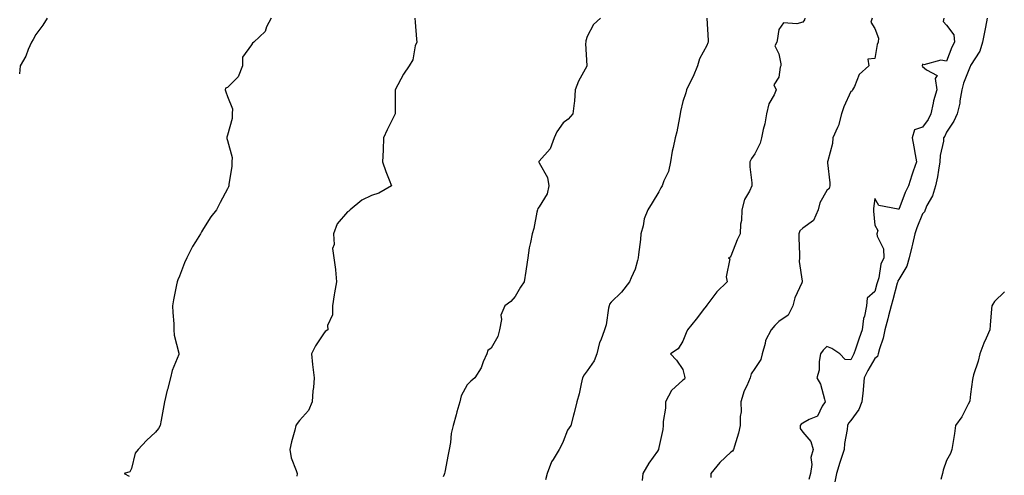
# Model space of a CAD drawing. Units: inches. Extents: x 931523 to 934163, y 7382378 to 7385018.
# Drawn here: x 932431 to 932842, y 7382651 to 7382841 of the extents above; entities that cross this region are included whole.
import ezdxf

# ---------------------------------------------------------------- set-up
doc = ezdxf.new("R2010")
doc.units = ezdxf.units.IN
doc.header["$MEASUREMENT"] = 0
doc.layers.add('Contour_93157382', color=7, linetype='Continuous', true_color=0x58f55c)

msp = doc.modelspace()

# ---------------------------------------------------------------- linework, layer by layer
at = {"layer": 'Contour_93157382'}
for points in [[(932442.84, 7382841.92, 3360), (932441, 7382838.97, 3360), (932438.05, 7382835.04, 3360), (932436.96, 7382833.01, 3360), (932436.21, 7382831.92, 3360), (932434.87, 7382828.74, 3360), (932433.94, 7382826.03, 3360), (932431.61, 7382821.92, 3360), (932431.3, 7382818.67, 3360)], [(932536.23, 7382841.92, 3361), (932534.33, 7382838.2, 3361), (932533.69, 7382836.28, 3361), (932529.08, 7382831.92, 3361), (932528.52, 7382831.45, 3361), (932528.05, 7382830.78, 3361), (932524.33, 7382825.64, 3361), (932524.36, 7382821.92, 3361), (932522.54, 7382817.43, 3361), (932518.05, 7382812.98, 3361), (932517.27, 7382812.7, 3361), (932517.12, 7382811.92, 3361), (932517.33, 7382811.2, 3361), (932518.05, 7382809.25, 3361), (932520.12, 7382803.99, 3361), (932520.04, 7382801.92, 3361), (932519.96, 7382800.01, 3361), (932518.05, 7382793.05, 3361), (932517.79, 7382792.18, 3361), (932517.74, 7382791.92, 3361), (932517.79, 7382791.66, 3361), (932518.05, 7382790.88, 3361), (932519.92, 7382783.8, 3361), (932519.86, 7382781.92, 3361), (932519.83, 7382780.14, 3361), (932518.57, 7382772.44, 3361), (932518.56, 7382771.92, 3361), (932518.46, 7382771.51, 3361), (932518.05, 7382770.68, 3361), (932514.93, 7382765.04, 3361), (932513.39, 7382761.92, 3361), (932511.02, 7382758.95, 3361), (932508.05, 7382754.14, 3361), (932507.18, 7382752.79, 3361), (932506.83, 7382751.92, 3361), (932504.76, 7382748.64, 3361), (932503.39, 7382746.58, 3361), (932501.02, 7382741.92, 3361), (932500.09, 7382739.88, 3361), (932498.05, 7382734.26, 3361), (932497.26, 7382732.71, 3361), (932496.98, 7382731.92, 3361), (932496.74, 7382730.61, 3361), (932495.58, 7382724.39, 3361), (932495.13, 7382721.92, 3361), (932495.18, 7382719.05, 3361), (932495.6, 7382714.37, 3361), (932495.66, 7382711.92, 3361), (932495.81, 7382709.68, 3361), (932497.77, 7382702.21, 3361), (932497.79, 7382701.92, 3361), (932497.67, 7382701.54, 3361), (932494.99, 7382694.98, 3361), (932494.25, 7382691.92, 3361), (932492.96, 7382687.01, 3361), (932492.92, 7382686.79, 3361), (932491.79, 7382681.92, 3361), (932491.18, 7382678.79, 3361), (932490.39, 7382674.27, 3361), (932489.96, 7382671.92, 3361), (932489.24, 7382670.73, 3361), (932488.05, 7382669.27, 3361), (932484.24, 7382665.73, 3361), (932480.74, 7382661.92, 3361), (932479.57, 7382660.4, 3361), (932478.05, 7382654.03, 3361), (932477.27, 7382652.7, 3361), (932474.87, 7382651.92, 3361), (932476.99, 7382650.86, 3361)], [(932596.26, 7382841.92, 3362), (932596.38, 7382840.25, 3362), (932596.9, 7382833.07, 3362), (932596.98, 7382831.92, 3362), (932596.4, 7382830.27, 3362), (932595.42, 7382824.55, 3362), (932593.79, 7382821.92, 3362), (932591.44, 7382818.53, 3362), (932588.05, 7382811.92, 3362), (932587.93, 7382802.04, 3362), (932587.93, 7382801.92, 3362), (932587.82, 7382801.69, 3362), (932584.71, 7382795.26, 3362), (932583.19, 7382791.92, 3362), (932582.99, 7382786.98, 3362), (932582.97, 7382786.84, 3362), (932582.74, 7382781.92, 3362), (932584.07, 7382777.94, 3362), (932585.55, 7382774.42, 3362), (932586.5, 7382771.92, 3362), (932581.11, 7382768.86, 3362), (932578.05, 7382767.95, 3362), (932574.06, 7382765.92, 3362), (932569.16, 7382761.92, 3362), (932568.6, 7382761.38, 3362), (932568.05, 7382761.16, 3362), (932563.83, 7382756.14, 3362), (932562.31, 7382751.92, 3362), (932562.53, 7382747.44, 3362), (932561.91, 7382745.78, 3362), (932562.41, 7382741.92, 3362), (932563.14, 7382737.01, 3362), (932563.12, 7382736.85, 3362), (932563.54, 7382731.92, 3362), (932562.63, 7382727.34, 3362), (932562.56, 7382726.43, 3362), (932561.82, 7382721.92, 3362), (932561.9, 7382718.07, 3362), (932559.81, 7382713.68, 3362), (932559.94, 7382711.92, 3362), (932558.81, 7382711.16, 3362), (932558.05, 7382710.27, 3362), (932554.7, 7382705.27, 3362), (932553.04, 7382701.92, 3362), (932553.49, 7382697.36, 3362), (932553.69, 7382696.28, 3362), (932554.21, 7382691.92, 3362), (932553.92, 7382687.79, 3362), (932553.58, 7382686.39, 3362), (932553.36, 7382681.92, 3362), (932551.79, 7382678.18, 3362), (932548.05, 7382674.09, 3362), (932547.15, 7382672.82, 3362), (932546.61, 7382671.92, 3362), (932546.15, 7382670.02, 3362), (932544.77, 7382665.2, 3362), (932544.04, 7382661.92, 3362), (932544.62, 7382658.49, 3362), (932546.74, 7382653.23, 3362), (932547.08, 7382651.92, 3362), (932547.03, 7382650.91, 3362)], [(932673.65, 7382841.92, 3363), (932670.69, 7382839.28, 3363), (932668.05, 7382834.15, 3363), (932667.59, 7382832.38, 3363), (932667.52, 7382831.92, 3363), (932667.45, 7382831.32, 3363), (932668, 7382821.97, 3363), (932668, 7382821.92, 3363), (932667.94, 7382821.81, 3363), (932664.41, 7382815.56, 3363), (932663.12, 7382811.92, 3363), (932662.78, 7382807.19, 3363), (932662.61, 7382806.48, 3363), (932662.14, 7382801.92, 3363), (932660.18, 7382799.79, 3363), (932658.05, 7382798.18, 3363), (932655.5, 7382794.47, 3363), (932654.33, 7382791.92, 3363), (932652.66, 7382787.31, 3363), (932648.05, 7382782.19, 3363), (932647.93, 7382782.04, 3363), (932647.89, 7382781.92, 3363), (932647.91, 7382781.78, 3363), (932648.05, 7382781.49, 3363), (932651.59, 7382775.46, 3363), (932652.1, 7382771.92, 3363), (932651.36, 7382768.61, 3363), (932648.05, 7382763.18, 3363), (932647.53, 7382762.44, 3363), (932647.3, 7382761.92, 3363), (932647.06, 7382760.93, 3363), (932645.78, 7382754.19, 3363), (932645.13, 7382751.92, 3363), (932644.49, 7382748.35, 3363), (932643.92, 7382746.05, 3363), (932643.28, 7382741.92, 3363), (932642.6, 7382737.37, 3363), (932642.44, 7382736.31, 3363), (932641.77, 7382731.92, 3363), (932640.27, 7382729.7, 3363), (932638.05, 7382725.74, 3363), (932636.24, 7382723.73, 3363), (932633.71, 7382721.92, 3363), (932632.02, 7382717.95, 3363), (932632.3, 7382716.17, 3363), (932631.55, 7382711.92, 3363), (932630.84, 7382709.13, 3363), (932628.05, 7382704.25, 3363), (932626.67, 7382703.3, 3363), (932626.17, 7382701.92, 3363), (932624.71, 7382698.59, 3363), (932623.92, 7382696.05, 3363), (932621.22, 7382691.92, 3363), (932619.55, 7382690.42, 3363), (932618.05, 7382689.01, 3363), (932615.57, 7382684.39, 3363), (932614.93, 7382681.92, 3363), (932613.77, 7382677.64, 3363), (932613.49, 7382676.48, 3363), (932612.15, 7382671.92, 3363), (932611.37, 7382668.6, 3363), (932611.03, 7382664.9, 3363), (932610.46, 7382661.92, 3363), (932610.1, 7382659.87, 3363), (932608.7, 7382652.57, 3363), (932608.58, 7382651.92, 3363), (932608.46, 7382651.51, 3363), (932608.05, 7382650.51, 3363)], [(932718.05, 7382841.92, 3364), (932718.62, 7382832.49, 3364), (932718.54, 7382831.92, 3364), (932718.4, 7382831.57, 3364), (932718.05, 7382830.53, 3364), (932715, 7382824.97, 3364), (932714.17, 7382821.92, 3364), (932712.37, 7382817.6, 3364), (932710.81, 7382814.68, 3364), (932709.46, 7382811.92, 3364), (932709.19, 7382810.78, 3364), (932708.05, 7382807.07, 3364), (932707.09, 7382802.88, 3364), (932706.95, 7382801.92, 3364), (932706.61, 7382800.48, 3364), (932705.45, 7382794.52, 3364), (932704.78, 7382791.92, 3364), (932704, 7382787.87, 3364), (932703.55, 7382786.42, 3364), (932702.9, 7382781.92, 3364), (932702.05, 7382777.92, 3364), (932700.11, 7382773.98, 3364), (932699.41, 7382771.92, 3364), (932698.88, 7382771.09, 3364), (932698.05, 7382769.45, 3364), (932695.16, 7382764.81, 3364), (932693.36, 7382761.92, 3364), (932691.84, 7382758.12, 3364), (932691.43, 7382755.31, 3364), (932690.5, 7382751.92, 3364), (932690.36, 7382749.61, 3364), (932689.45, 7382743.32, 3364), (932689.35, 7382741.92, 3364), (932689.11, 7382740.86, 3364), (932688.05, 7382737.15, 3364), (932686.42, 7382733.55, 3364), (932685.79, 7382731.92, 3364), (932682.36, 7382727.61, 3364), (932678.05, 7382723.44, 3364), (932677.44, 7382722.53, 3364), (932677.26, 7382721.92, 3364), (932677, 7382720.86, 3364), (932675.97, 7382714, 3364), (932675.25, 7382711.92, 3364), (932673.73, 7382707.6, 3364), (932673.29, 7382706.67, 3364), (932672.12, 7382701.92, 3364), (932670.98, 7382698.99, 3364), (932668.05, 7382694.8, 3364), (932666.82, 7382693.15, 3364), (932666.15, 7382691.92, 3364), (932665.52, 7382689.39, 3364), (932664.76, 7382685.21, 3364), (932663.77, 7382681.92, 3364), (932662.72, 7382677.25, 3364), (932662.44, 7382676.31, 3364), (932661.33, 7382671.92, 3364), (932659.89, 7382670.08, 3364), (932658.05, 7382665.29, 3364), (932656.98, 7382662.99, 3364), (932656.45, 7382661.92, 3364), (932653.91, 7382657.78, 3364), (932653.2, 7382656.77, 3364), (932651.35, 7382651.92, 3364), (932650.68, 7382649.29, 3364)], [(932758.85, 7382841.92, 3365), (932758.75, 7382841.22, 3365), (932758.05, 7382840.25, 3365), (932755.57, 7382839.44, 3365), (932750.02, 7382839.95, 3365), (932748.05, 7382837.13, 3365), (932747.38, 7382832.59, 3365), (932747.17, 7382831.92, 3365), (932746.4, 7382830.27, 3365), (932748.05, 7382826.92, 3365), (932748.94, 7382822.81, 3365), (932748.85, 7382821.92, 3365), (932748.59, 7382821.38, 3365), (932748.05, 7382817.23, 3365), (932745.94, 7382814.03, 3365), (932746.88, 7382811.92, 3365), (932746.04, 7382809.91, 3365), (932743.87, 7382806.1, 3365), (932742.84, 7382801.92, 3365), (932742.2, 7382797.77, 3365), (932741.54, 7382795.41, 3365), (932740.87, 7382791.92, 3365), (932740.22, 7382789.75, 3365), (932738.05, 7382785.28, 3365), (932736.65, 7382783.32, 3365), (932735.91, 7382781.92, 3365), (932736.01, 7382779.88, 3365), (932736.78, 7382773.2, 3365), (932736.84, 7382771.92, 3365), (932735.81, 7382769.68, 3365), (932733.76, 7382766.21, 3365), (932732.55, 7382761.92, 3365), (932732.43, 7382757.54, 3365), (932732.11, 7382755.98, 3365), (932731.96, 7382751.92, 3365), (932730.62, 7382749.35, 3365), (932728.05, 7382742.6, 3365), (932727.76, 7382742.22, 3365), (932727, 7382741.92, 3365), (932727.56, 7382741.43, 3365), (932726.04, 7382733.93, 3365), (932726.56, 7382731.92, 3365), (932722.18, 7382727.79, 3365), (932718.05, 7382722.24, 3365), (932717.86, 7382722.1, 3365), (932717.81, 7382721.92, 3365), (932717.01, 7382720.88, 3365), (932713.61, 7382716.37, 3365), (932709.97, 7382711.92, 3365), (932709.37, 7382710.6, 3365), (932708.05, 7382707.18, 3365), (932705.99, 7382703.98, 3365), (932702.81, 7382701.92, 3365), (932705.4, 7382699.27, 3365), (932708.05, 7382695.33, 3365), (932708.75, 7382692.62, 3365), (932708.83, 7382691.92, 3365), (932708.69, 7382691.28, 3365), (932708.05, 7382690.84, 3365), (932703.32, 7382686.65, 3365), (932700.81, 7382681.92, 3365), (932700.76, 7382679.21, 3365), (932699.82, 7382673.69, 3365), (932699.78, 7382671.92, 3365), (932699.63, 7382670.35, 3365), (932698.05, 7382662.79, 3365), (932697.86, 7382662.11, 3365), (932697.86, 7382661.92, 3365), (932697.45, 7382661.32, 3365), (932693.76, 7382656.21, 3365), (932691.27, 7382651.92, 3365), (932690.97, 7382648.99, 3365)], [(932787.01, 7382841.92, 3366), (932786.39, 7382840.26, 3366), (932788.05, 7382837.54, 3366), (932789.61, 7382833.48, 3366), (932789.47, 7382831.92, 3366), (932789.09, 7382830.88, 3366), (932788.05, 7382825.1, 3366), (932785.18, 7382824.79, 3366), (932785.64, 7382821.92, 3366), (932781.55, 7382818.42, 3366), (932779.56, 7382813.43, 3366), (932778.72, 7382811.92, 3366), (932778.55, 7382811.42, 3366), (932778.05, 7382811.23, 3366), (932775.1, 7382804.88, 3366), (932774.14, 7382801.92, 3366), (932772.88, 7382797.09, 3366), (932772.46, 7382796.33, 3366), (932770.6, 7382791.92, 3366), (932770.39, 7382789.58, 3366), (932768.46, 7382782.33, 3366), (932768.41, 7382781.92, 3366), (932768.4, 7382781.57, 3366), (932769.31, 7382773.18, 3366), (932769.28, 7382771.92, 3366), (932769.09, 7382770.89, 3366), (932768.05, 7382769.96, 3366), (932765.14, 7382764.82, 3366), (932764.47, 7382761.92, 3366), (932762.45, 7382757.52, 3366), (932758.05, 7382754.28, 3366), (932756.77, 7382753.2, 3366), (932756.39, 7382751.92, 3366), (932756.38, 7382750.26, 3366), (932756.65, 7382743.32, 3366), (932756.64, 7382741.92, 3366), (932756.48, 7382740.36, 3366), (932757.8, 7382732.18, 3366), (932757.75, 7382731.92, 3366), (932757.58, 7382731.45, 3366), (932754.77, 7382725.2, 3366), (932753.88, 7382721.92, 3366), (932751.99, 7382717.98, 3366), (932748.05, 7382715.37, 3366), (932746.34, 7382713.63, 3366), (932744.87, 7382711.92, 3366), (932742.53, 7382707.44, 3366), (932742.38, 7382706.25, 3366), (932741.05, 7382701.92, 3366), (932740.49, 7382699.49, 3366), (932738.05, 7382695.82, 3366), (932736.5, 7382693.47, 3366), (932736.1, 7382691.92, 3366), (932734.69, 7382688.56, 3366), (932733.57, 7382686.4, 3366), (932732.25, 7382681.92, 3366), (932732.31, 7382677.66, 3366), (932731.85, 7382675.72, 3366), (932731.94, 7382671.92, 3366), (932731.24, 7382668.73, 3366), (932729.54, 7382663.42, 3366), (932729.16, 7382661.92, 3366), (932728.69, 7382661.28, 3366), (932728.05, 7382660.83, 3366), (932723.42, 7382656.55, 3366), (932719.66, 7382651.92, 3366), (932719.67, 7382650.3, 3366)], [(932816.86, 7382841.92, 3367), (932816.6, 7382840.47, 3367), (932818.05, 7382839, 3367), (932821, 7382834.87, 3367), (932821.27, 7382831.92, 3367), (932820.2, 7382829.77, 3367), (932818.05, 7382823.98, 3367), (932815.62, 7382824.34, 3367), (932808.56, 7382822.43, 3367), (932808.05, 7382822.65, 3367), (932807.91, 7382822.06, 3367), (932807.85, 7382821.92, 3367), (932807.93, 7382821.8, 3367), (932808.05, 7382821.74, 3367), (932809.69, 7382820.29, 3367), (932814.05, 7382817.92, 3367), (932813.32, 7382816.65, 3367), (932814.03, 7382811.92, 3367), (932812.57, 7382807.4, 3367), (932812.5, 7382806.37, 3367), (932811.52, 7382801.92, 3367), (932810.36, 7382799.61, 3367), (932808.05, 7382796.43, 3367), (932804.7, 7382795.28, 3367), (932803.68, 7382791.92, 3367), (932804.37, 7382788.24, 3367), (932804.91, 7382785.06, 3367), (932805.48, 7382781.92, 3367), (932804.15, 7382778.02, 3367), (932803.56, 7382776.41, 3367), (932802.16, 7382771.92, 3367), (932800.76, 7382769.2, 3367), (932798.05, 7382762.06, 3367), (932797.78, 7382762.19, 3367), (932789.82, 7382763.69, 3367), (932788.05, 7382766.67, 3367), (932787.52, 7382762.45, 3367), (932787.52, 7382761.92, 3367), (932787.49, 7382761.36, 3367), (932788.05, 7382755.57, 3367), (932789.4, 7382753.27, 3367), (932788.97, 7382751.92, 3367), (932789.01, 7382750.96, 3367), (932791.75, 7382745.62, 3367), (932791.8, 7382741.92, 3367), (932790.65, 7382739.32, 3367), (932789.7, 7382733.56, 3367), (932789.2, 7382731.92, 3367), (932788.95, 7382731.02, 3367), (932788.05, 7382727.86, 3367), (932784.9, 7382725.07, 3367), (932784.65, 7382721.92, 3367), (932783.73, 7382717.61, 3367), (932783.32, 7382716.64, 3367), (932782.76, 7382711.92, 3367), (932781.58, 7382708.39, 3367), (932779.98, 7382703.85, 3367), (932779.32, 7382701.92, 3367), (932778.86, 7382701.11, 3367), (932778.05, 7382699.43, 3367), (932775.67, 7382699.54, 3367), (932773.55, 7382701.92, 3367), (932770.21, 7382704.08, 3367), (932768.05, 7382704.94, 3367), (932766.56, 7382703.41, 3367), (932765.48, 7382701.92, 3367), (932764.84, 7382698.71, 3367), (932764.91, 7382695.06, 3367), (932763.83, 7382691.92, 3367), (932765.42, 7382689.29, 3367), (932767.04, 7382682.93, 3367), (932767.43, 7382681.92, 3367), (932766.15, 7382680.02, 3367), (932764.14, 7382675.83, 3367), (932760.68, 7382674.55, 3367), (932758.05, 7382672.98, 3367), (932757.36, 7382672.61, 3367), (932757.01, 7382671.92, 3367), (932756.93, 7382670.8, 3367), (932758.05, 7382669.22, 3367), (932761.44, 7382665.31, 3367), (932762.36, 7382661.92, 3367), (932761.37, 7382658.6, 3367), (932761.8, 7382655.67, 3367), (932761.25, 7382651.92, 3367), (932760.5, 7382649.47, 3367)], [(932834.98, 7382841.92, 3368), (932834.25, 7382838.12, 3368), (932833.89, 7382836.07, 3368), (932833.04, 7382831.92, 3368), (932831.89, 7382828.08, 3368), (932828.05, 7382822.14, 3368), (932827.97, 7382822, 3368), (932827.94, 7382821.92, 3368), (932827.88, 7382821.75, 3368), (932825.14, 7382814.82, 3368), (932824.33, 7382811.92, 3368), (932823.58, 7382807.45, 3368), (932823.61, 7382806.36, 3368), (932822.41, 7382801.92, 3368), (932821.02, 7382798.95, 3368), (932818.05, 7382794.37, 3368), (932817.31, 7382792.66, 3368), (932816.81, 7382791.92, 3368), (932816.73, 7382790.6, 3368), (932815.37, 7382784.6, 3368), (932815.26, 7382781.92, 3368), (932814.6, 7382778.47, 3368), (932814.21, 7382775.76, 3368), (932813.39, 7382771.92, 3368), (932812.14, 7382767.83, 3368), (932809.84, 7382763.71, 3368), (932809.03, 7382761.92, 3368), (932808.82, 7382761.15, 3368), (932808.05, 7382760.33, 3368), (932805.59, 7382754.38, 3368), (932804.85, 7382751.92, 3368), (932803.8, 7382747.67, 3368), (932803.49, 7382746.48, 3368), (932802.4, 7382741.92, 3368), (932801.47, 7382738.5, 3368), (932798.05, 7382732.84, 3368), (932797.72, 7382732.25, 3368), (932797.63, 7382731.92, 3368), (932797.46, 7382731.33, 3368), (932795.58, 7382724.39, 3368), (932794.89, 7382721.92, 3368), (932793.83, 7382717.7, 3368), (932793.55, 7382716.42, 3368), (932792.31, 7382711.92, 3368), (932791.59, 7382708.38, 3368), (932790.06, 7382703.92, 3368), (932789.53, 7382701.92, 3368), (932789.15, 7382700.82, 3368), (932788.05, 7382699.89, 3368), (932785.11, 7382694.86, 3368), (932783.61, 7382691.92, 3368), (932783.19, 7382687.06, 3368), (932783.18, 7382686.79, 3368), (932782.72, 7382681.92, 3368), (932781.37, 7382678.6, 3368), (932778.05, 7382674.11, 3368), (932777.06, 7382672.91, 3368), (932776.66, 7382671.92, 3368), (932776.5, 7382670.37, 3368), (932775.47, 7382664.5, 3368), (932775.24, 7382661.92, 3368), (932773.91, 7382657.78, 3368), (932773.47, 7382656.5, 3368), (932772.09, 7382651.92, 3368), (932771.43, 7382648.54, 3368)], [(932842.24, 7382727.73, 3369), (932838.05, 7382723.74, 3369), (932837.36, 7382722.61, 3369), (932836.85, 7382721.92, 3369), (932836.76, 7382720.63, 3369), (932836.19, 7382713.78, 3369), (932836.05, 7382711.92, 3369), (932834.54, 7382708.41, 3369), (932833.62, 7382706.35, 3369), (932831.84, 7382701.92, 3369), (932831.18, 7382698.78, 3369), (932829.31, 7382693.18, 3369), (932828.99, 7382691.92, 3369), (932828.82, 7382691.15, 3369), (932828.05, 7382685.11, 3369), (932827.67, 7382682.3, 3369), (932827.63, 7382681.92, 3369), (932827.08, 7382680.95, 3369), (932824.37, 7382675.6, 3369), (932821.69, 7382671.92, 3369), (932821.27, 7382668.7, 3369), (932820.61, 7382664.48, 3369), (932820.26, 7382661.92, 3369), (932819.71, 7382660.25, 3369), (932818.05, 7382657.38, 3369), (932816.66, 7382653.31, 3369), (932816.27, 7382651.92, 3369), (932815.59, 7382649.46, 3369)]]:
    msp.add_polyline3d(points, dxfattribs=at)

doc.saveas('drawing.dxf')
